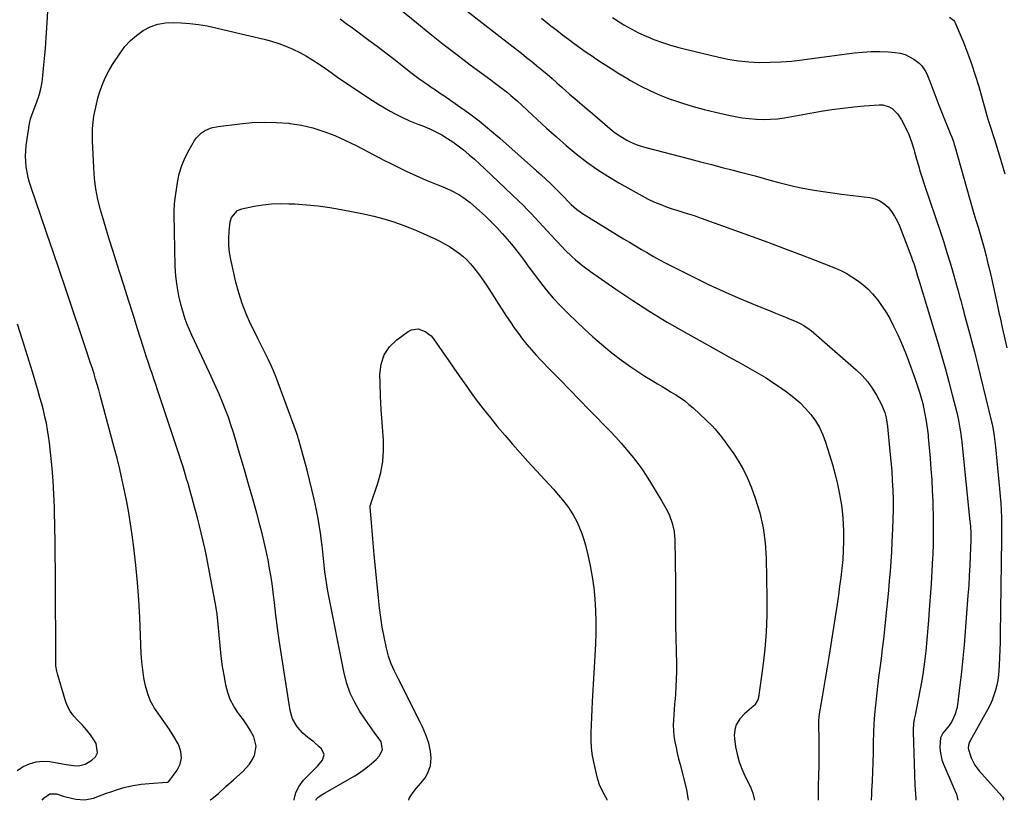
# Model space of a CAD drawing. Units: inches. Extents: x 1820410 to 1825694, y 452786 to 458055.
# Drawn here: x 1822452 to 1822958, y 452786 to 453187 of the extents above; entities that cross this region are included whole.
import ezdxf

# ---------------------------------------------------------------- set-up
doc = ezdxf.new("R2010")
doc.units = ezdxf.units.IN
doc.header["$MEASUREMENT"] = 0
doc.layers.add('7', color=7, linetype='Continuous')
doc.layers.add('8', color=7, linetype='Continuous')

msp = doc.modelspace()

# ---------------------------------------------------------------- linework, layer by layer
at = {"layer": '7', "color": 18}
for points in [[(1822463.91, 452786.31, 2082), (1822465, 452787.58, 2082), (1822467.91, 452789.63, 2082), (1822471.35, 452789.63, 2082), (1822474.72, 452788.48, 2082), (1822476.1, 452788.09, 2082), (1822481.28, 452786.88, 2082), (1822485.83, 452786.51, 2082), (1822490.3, 452787.48, 2082), (1822492.51, 452788.31, 2082), (1822496.96, 452789.91, 2082), (1822499.19, 452790.67, 2082), (1822502.65, 452791.83, 2082), (1822506.65, 452793, 2082), (1822510.69, 452793.96, 2082), (1822514.79, 452794.59, 2082), (1822518.94, 452795.01, 2082), (1822528.03, 452795.56, 2082), (1822528.44, 452795.62, 2082), (1822528.71, 452795.72, 2082), (1822529.01, 452795.98, 2082), (1822533.29, 452801.83, 2082), (1822534.8, 452804.92, 2082), (1822535.57, 452808.06, 2082), (1822535.24, 452811.28, 2082), (1822534.18, 452814.55, 2082), (1822533.74, 452815.38, 2082), (1822531.64, 452819.05, 2082), (1822529.43, 452822.65, 2082), (1822527.03, 452826.12, 2082), (1822524.51, 452829.52, 2082), (1822521.69, 452833.57, 2082), (1822519.69, 452837.18, 2082), (1822518.2, 452841.02, 2082), (1822517.04, 452845.02, 2082), (1822516.25, 452849.15, 2082), (1822515.61, 452853.31, 2082), (1822515.18, 452857.49, 2082), (1822514.9, 452861.69, 2082), (1822514.14, 452880.2, 2082), (1822513.64, 452889.19, 2082), (1822512.98, 452898.17, 2082), (1822512.07, 452907.13, 2082), (1822511, 452916.07, 2082), (1822510.12, 452922.57, 2082), (1822509.3, 452928.24, 2082), (1822508.4, 452933.89, 2082), (1822507.38, 452939.53, 2082), (1822506.28, 452945.15, 2082), (1822505.08, 452950.75, 2082), (1822503.8, 452956.34, 2082), (1822502.43, 452961.9, 2082), (1822500.99, 452967.45, 2082), (1822493.78, 452994.29, 2082), (1822493.02, 452997.04, 2082), (1822492.24, 452999.78, 2082), (1822491.43, 453002.52, 2082), (1822490.6, 453005.24, 2082), (1822489.75, 453007.96, 2082), (1822488.88, 453010.68, 2082), (1822487.99, 453013.39, 2082), (1822487.09, 453016.09, 2082), (1822476.09, 453048.69, 2082), (1822472.85, 453058.26, 2082), (1822469.6, 453067.84, 2082), (1822466.34, 453077.41, 2082), (1822463.06, 453086.97, 2082), (1822458.28, 453100.89, 2082), (1822457.46, 453103.51, 2082), (1822456.76, 453106.16, 2082), (1822456.21, 453108.84, 2082), (1822455.76, 453111.55, 2082), (1822455.51, 453114.27, 2082), (1822455.41, 453117, 2082), (1822455.54, 453119.72, 2082), (1822455.81, 453122.44, 2082), (1822457.44, 453133.87, 2082), (1822458, 453136.21, 2082), (1822459.43, 453139.97, 2082), (1822461.29, 453144.98, 2082), (1822462.36, 453148.28, 2082), (1822463.27, 453151.61, 2082), (1822463.91, 453155, 2082), (1822464.39, 453158.43, 2082), (1822464.74, 453161.99, 2082), (1822465.23, 453167.24, 2082), (1822465.68, 453172.48, 2082), (1822466.06, 453177.74, 2082), (1822466.4, 453182.99, 2082), (1822467.24, 453197.27, 2082)], [(1822682.09, 453191.75, 2078), (1822688.23, 453186.87, 2078), (1822694.4, 453182.04, 2078), (1822707.43, 453171.95, 2078), (1822710.11, 453169.86, 2078), (1822712.77, 453167.76, 2078), (1822715.41, 453165.63, 2078), (1822718.04, 453163.48, 2078), (1822720.64, 453161.32, 2078), (1822723.24, 453159.13, 2078), (1822725.8, 453156.91, 2078), (1822728.35, 453154.68, 2078), (1822730.97, 453152.36, 2078), (1822734.83, 453148.96, 2078), (1822738.71, 453145.58, 2078), (1822742.61, 453142.23, 2078), (1822746.52, 453138.89, 2078), (1822755.55, 453131.24, 2078), (1822757.62, 453129.6, 2078), (1822759.75, 453128.05, 2078), (1822761.97, 453126.63, 2078), (1822764.25, 453125.3, 2078), (1822766.62, 453124.13, 2078), (1822769.03, 453123.08, 2078), (1822771.51, 453122.2, 2078), (1822774.04, 453121.45, 2078), (1822796.37, 453115.63, 2078), (1822802, 453114.17, 2078), (1822807.63, 453112.72, 2078), (1822813.26, 453111.28, 2078), (1822818.89, 453109.85, 2078), (1822821.99, 453109.07, 2078), (1822826.07, 453108.01, 2078), (1822830.15, 453106.92, 2078), (1822834.21, 453105.79, 2078), (1822838.26, 453104.62, 2078), (1822842.32, 453103.49, 2078), (1822846.4, 453102.44, 2078), (1822850.51, 453101.52, 2078), (1822854.64, 453100.68, 2078), (1822855.71, 453100.49, 2078), (1822860.39, 453099.65, 2078), (1822865.09, 453098.88, 2078), (1822869.8, 453098.2, 2078), (1822874.51, 453097.57, 2078), (1822889.08, 453095.78, 2078), (1822891.75, 453095.14, 2078), (1822894.22, 453094.15, 2078), (1822896.42, 453092.64, 2078), (1822898.43, 453090.78, 2078), (1822900.16, 453088.56, 2078), (1822901.73, 453086.24, 2078), (1822903.04, 453083.76, 2078), (1822904.19, 453081.19, 2078), (1822910.4, 453065.14, 2078), (1822910.99, 453063.55, 2078), (1822911.56, 453061.94, 2078), (1822912.58, 453058.68, 2078), (1822913.53, 453055.41, 2078), (1822913.97, 453053.84, 2078), (1822914.28, 453052.8, 2078), (1822914.44, 453052.28, 2078), (1822924.09, 453020.64, 2078), (1822926.02, 453014.15, 2078), (1822927.88, 453007.65, 2078), (1822929.64, 453001.11, 2078), (1822931.34, 452994.56, 2078), (1822933.65, 452985.37, 2078), (1822934.56, 452981.42, 2078), (1822934.94, 452979.43, 2078), (1822935.29, 452977.44, 2078), (1822935.76, 452974.49, 2078), (1822935.98, 452972.91, 2078), (1822936.15, 452971.32, 2078), (1822936.21, 452970.79, 2078), (1822936.26, 452970.25, 2078), (1822940.4, 452929.53, 2078), (1822940.62, 452927.08, 2078), (1822940.82, 452923.39, 2078), (1822940.81, 452919.69, 2078), (1822940.55, 452911.91, 2078), (1822940.35, 452906.79, 2078), (1822940.1, 452901.67, 2078), (1822939.78, 452896.55, 2078), (1822939.42, 452891.44, 2078), (1822938.01, 452873.03, 2078), (1822937.43, 452866.13, 2078), (1822936.79, 452859.24, 2078), (1822936.06, 452852.35, 2078), (1822935.26, 452845.47, 2078), (1822934.01, 452835.3, 2078), (1822933.7, 452833.53, 2078), (1822932.7, 452830.13, 2078), (1822931.15, 452826.72, 2078), (1822929.81, 452824.68, 2078), (1822928.14, 452822.88, 2078), (1822926.52, 452820.72, 2078), (1822925.36, 452818.39, 2078), (1822924.97, 452813.85, 2078), (1822925.11, 452811.54, 2078), (1822926.03, 452807.05, 2078), (1822926.8, 452804.87, 2078), (1822931.57, 452793.66, 2078), (1822931.92, 452792.86, 2078), (1822933.56, 452789.5, 2078), (1822934.19, 452786.45, 2078)], [(1822616.95, 453187.49, 2082), (1822620.13, 453185.22, 2082), (1822623.29, 453182.92, 2082), (1822631.75, 453176.67, 2082), (1822636.08, 453173.44, 2082), (1822640.39, 453170.18, 2082), (1822644.67, 453166.87, 2082), (1822648.93, 453163.54, 2082), (1822653.36, 453160.03, 2082), (1822655.4, 453158.45, 2082), (1822657.47, 453156.91, 2082), (1822659.56, 453155.41, 2082), (1822661.68, 453153.95, 2082), (1822663.82, 453152.5, 2082), (1822665.95, 453151.06, 2082), (1822668.08, 453149.6, 2082), (1822670.21, 453148.15, 2082), (1822677.3, 453143.28, 2082), (1822682.89, 453139.29, 2082), (1822688.38, 453135.16, 2082), (1822693.7, 453130.82, 2082), (1822698.93, 453126.36, 2082), (1822717.8, 453109.59, 2082), (1822720.21, 453107.42, 2082), (1822722.59, 453105.22, 2082), (1822724.94, 453103, 2082), (1822727.27, 453100.75, 2082), (1822730.35, 453097.72, 2082), (1822731.88, 453096.19, 2082), (1822734.1, 453093.83, 2082), (1822735.63, 453092.3, 2082), (1822738.4, 453089.84, 2082), (1822740.94, 453087.94, 2082), (1822742.28, 453087.07, 2082), (1822762.56, 453074.68, 2082), (1822765.62, 453072.83, 2082), (1822768.68, 453070.98, 2082), (1822771.76, 453069.16, 2082), (1822774.84, 453067.34, 2082), (1822777.94, 453065.57, 2082), (1822781.07, 453063.83, 2082), (1822784.23, 453062.16, 2082), (1822787.41, 453060.52, 2082), (1822799.29, 453054.55, 2082), (1822806.46, 453051.06, 2082), (1822813.69, 453047.67, 2082), (1822820.99, 453044.47, 2082), (1822828.35, 453041.37, 2082), (1822838.1, 453037.41, 2082), (1822840.62, 453036.38, 2082), (1822843.14, 453035.35, 2082), (1822845.66, 453034.32, 2082), (1822848.17, 453033.29, 2082), (1822851.13, 453032.08, 2082), (1822853.18, 453031.15, 2082), (1822855.15, 453030.08, 2082), (1822857.93, 453028.17, 2082), (1822858.8, 453027.46, 2082), (1822881.99, 453007.32, 2082), (1822884.99, 453004.41, 2082), (1822887.77, 453001.32, 2082), (1822890.19, 452997.94, 2082), (1822892.38, 452994.39, 2082), (1822894.99, 452989.59, 2082), (1822896.67, 452985.51, 2082), (1822897.34, 452982.62, 2082), (1822898, 452978.22, 2082), (1822899.36, 452965.45, 2082), (1822899.84, 452960.49, 2082), (1822900.25, 452955.53, 2082), (1822900.56, 452950.55, 2082), (1822900.8, 452945.57, 2082), (1822900.93, 452940.59, 2082), (1822900.96, 452935.61, 2082), (1822900.87, 452930.63, 2082), (1822900.69, 452925.65, 2082), (1822900.35, 452918.85, 2082), (1822900.08, 452913.9, 2082), (1822899.76, 452908.94, 2082), (1822899.39, 452903.99, 2082), (1822898.97, 452899.05, 2082), (1822898.51, 452894.11, 2082), (1822898.05, 452889.16, 2082), (1822897.57, 452884.22, 2082), (1822897.09, 452879.28, 2082), (1822897.07, 452879.13, 2082), (1822896.55, 452874.11, 2082), (1822895.99, 452869.1, 2082), (1822895.39, 452864.09, 2082), (1822894.75, 452859.09, 2082), (1822894.1, 452854.16, 2082), (1822893.5, 452849.42, 2082), (1822892.92, 452844.68, 2082), (1822892.4, 452839.93, 2082), (1822891.9, 452835.18, 2082), (1822891.48, 452830.42, 2082), (1822891.14, 452825.66, 2082), (1822890.91, 452820.89, 2082), (1822890.76, 452816.12, 2082), (1822890.65, 452810.68, 2082), (1822890.53, 452805.81, 2082), (1822890.37, 452800.96, 2082), (1822890.15, 452796.1, 2082), (1822889.9, 452791.24, 2082), (1822889.8, 452789.52, 2082), (1822889.66, 452786.43, 2082)], [(1822720.38, 453187.94, 2076), (1822722.3, 453186.37, 2076), (1822725.24, 453184, 2076), (1822728.2, 453181.66, 2076), (1822731.19, 453179.37, 2076), (1822734.2, 453177.1, 2076), (1822737.25, 453174.87, 2076), (1822740.31, 453172.67, 2076), (1822743.4, 453170.52, 2076), (1822746.51, 453168.38, 2076), (1822748.17, 453167.27, 2076), (1822752.14, 453164.63, 2076), (1822756.14, 453162.04, 2076), (1822760.18, 453159.51, 2076), (1822764.25, 453157.03, 2076), (1822766.05, 453155.96, 2076), (1822771.12, 453153.13, 2076), (1822776.29, 453150.52, 2076), (1822781.61, 453148.23, 2076), (1822787.02, 453146.15, 2076), (1822787.15, 453146.1, 2076), (1822792.73, 453144.26, 2076), (1822798.35, 453142.54, 2076), (1822804.02, 453141, 2076), (1822809.73, 453139.6, 2076), (1822816.38, 453138.09, 2076), (1822819.93, 453137.36, 2076), (1822823.5, 453136.76, 2076), (1822827.09, 453136.32, 2076), (1822830.71, 453136, 2076), (1822834.32, 453135.9, 2076), (1822837.93, 453135.97, 2076), (1822841.53, 453136.29, 2076), (1822845.11, 453136.78, 2076), (1822863.96, 453140.07, 2076), (1822869.53, 453140.96, 2076), (1822875.11, 453141.74, 2076), (1822880.72, 453142.37, 2076), (1822886.34, 453142.89, 2076), (1822893.84, 453143.48, 2076), (1822895.65, 453143.41, 2076), (1822899.01, 453142.4, 2076), (1822900.55, 453141.45, 2076), (1822903.19, 453138.85, 2076), (1822905.21, 453135.75, 2076), (1822908.45, 453129.31, 2076), (1822909.01, 453128.11, 2076), (1822910.4, 453124.39, 2076), (1822911.53, 453120.57, 2076), (1822911.9, 453119.3, 2076), (1822913.01, 453115.44, 2076), (1822913.95, 453112.24, 2076), (1822914.92, 453109.05, 2076), (1822915.93, 453105.88, 2076), (1822916.97, 453102.71, 2076), (1822925.23, 453078.08, 2076), (1822926.95, 453072.81, 2076), (1822928.62, 453067.53, 2076), (1822930.22, 453062.22, 2076), (1822931.76, 453056.9, 2076), (1822933.83, 453049.58, 2076), (1822934.3, 453047.9, 2076), (1822935.22, 453044.55, 2076), (1822935.67, 453042.87, 2076), (1822936.58, 453039.51, 2076), (1822937.04, 453037.83, 2076), (1822937.5, 453036.16, 2076), (1822938.69, 453031.86, 2076), (1822939.73, 453028.03, 2076), (1822940.75, 453024.2, 2076), (1822941.73, 453020.36, 2076), (1822942.7, 453016.51, 2076), (1822951.51, 452980.63, 2076), (1822951.79, 452979.41, 2076), (1822952.52, 452975.75, 2076), (1822952.91, 452973.29, 2076), (1822953.23, 452970.56, 2076), (1822953.51, 452967.82, 2076), (1822955.31, 452949.88, 2076), (1822955.66, 452946.2, 2076), (1822955.96, 452942.52, 2076), (1822956.21, 452938.83, 2076), (1822956.42, 452935.14, 2076), (1822956.57, 452931.44, 2076), (1822956.67, 452927.74, 2076), (1822956.7, 452924.05, 2076), (1822956.68, 452920.35, 2076), (1822955.95, 452871.43, 2076), (1822955.86, 452867.51, 2076), (1822955.75, 452863.59, 2076), (1822955.59, 452859.67, 2076), (1822955.4, 452855.75, 2076), (1822955.26, 452853.21, 2076), (1822955.03, 452850.57, 2076), (1822954.69, 452847.95, 2076), (1822954.17, 452845.36, 2076), (1822953.55, 452842.79, 2076), (1822952.75, 452840.27, 2076), (1822951.84, 452837.8, 2076), (1822950.75, 452835.4, 2076), (1822949.54, 452833.04, 2076), (1822940.49, 452816.8, 2076), (1822940.22, 452816.29, 2076), (1822939.6, 452814.67, 2076), (1822939.5, 452813, 2076), (1822939.62, 452812.44, 2076), (1822941, 452808.07, 2076), (1822942.97, 452804.35, 2076), (1822945.57, 452800.98, 2076), (1822946.5, 452799.91, 2076), (1822957, 452788.2, 2076), (1822957.21, 452787.93, 2076), (1822957.58, 452787, 2076), (1822957.55, 452786.45, 2076)], [(1822756.8, 453188.2, 2074), (1822760.35, 453185.99, 2074), (1822762.76, 453184.54, 2074), (1822766.48, 453182.43, 2074), (1822770.26, 453180.45, 2074), (1822774.13, 453178.67, 2074), (1822778.07, 453177.01, 2074), (1822782.08, 453175.54, 2074), (1822786.13, 453174.18, 2074), (1822790.23, 453172.99, 2074), (1822794.36, 453171.92, 2074), (1822810.81, 453168, 2074), (1822816.16, 453166.9, 2074), (1822821.53, 453166.04, 2074), (1822826.95, 453165.52, 2074), (1822832.4, 453165.22, 2074), (1822837.86, 453165.23, 2074), (1822843.32, 453165.41, 2074), (1822848.76, 453165.84, 2074), (1822854.19, 453166.44, 2074), (1822880.93, 453170.04, 2074), (1822885.32, 453170.49, 2074), (1822889.71, 453170.75, 2074), (1822894.11, 453170.74, 2074), (1822898.52, 453170.54, 2074), (1822902.03, 453170.27, 2074), (1822904.61, 453169.86, 2074), (1822907.09, 453169.19, 2074), (1822909.44, 453168.13, 2074), (1822911.69, 453166.81, 2074), (1822914.34, 453164.77, 2074), (1822915.67, 453163.44, 2074), (1822917.75, 453160.28, 2074), (1822918.57, 453158.53, 2074), (1822920.07, 453154.96, 2074), (1822920.75, 453153.15, 2074), (1822922.35, 453148.68, 2074), (1822923.35, 453145.99, 2074), (1822924.39, 453143.31, 2074), (1822925.46, 453140.64, 2074), (1822930.49, 453128.32, 2074), (1822931.08, 453126.81, 2074), (1822931.89, 453124.53, 2074), (1822932.37, 453122.99, 2074), (1822932.6, 453122.22, 2074), (1822940.39, 453094.78, 2074), (1822941.41, 453091.21, 2074), (1822942.45, 453087.65, 2074), (1822943.5, 453084.1, 2074), (1822944.57, 453080.55, 2074), (1822945.63, 453076.99, 2074), (1822946.66, 453073.43, 2074), (1822947.64, 453069.86, 2074), (1822948.72, 453065.83, 2074), (1822949.69, 453062.01, 2074), (1822950.63, 453058.19, 2074), (1822951.52, 453054.35, 2074), (1822952.37, 453050.5, 2074), (1822954.05, 453042.65, 2074), (1822954.41, 453040.96, 2074), (1822954.78, 453039.26, 2074), (1822955.51, 453035.88, 2074), (1822955.88, 453034.19, 2074), (1822956.64, 453030.81, 2074), (1822957.03, 453029.12, 2074), (1822959.42, 453018.71, 2074)], [(1822929.88, 453188.45, 2072), (1822931.99, 453186.93, 2072), (1822932.49, 453186.23, 2072), (1822932.9, 453185.45, 2072), (1822936.92, 453175.84, 2072), (1822939.17, 453170.16, 2072), (1822941.28, 453164.43, 2072), (1822943.18, 453158.63, 2072), (1822944.95, 453152.79, 2072), (1822949.66, 453136.06, 2072), (1822950.12, 453134.48, 2072), (1822951.1, 453131.36, 2072), (1822952.52, 453127.22, 2072), (1822953.05, 453125.68, 2072), (1822953.13, 453125.42, 2072), (1822953.21, 453125.17, 2072), (1822956.59, 453113.87, 2072), (1822958.34, 453107.95, 2072)], [(1822550.31, 452786.34, 2084), (1822550.48, 452786.48, 2084), (1822554.45, 452789.88, 2084), (1822558.38, 452793.33, 2084), (1822562.27, 452796.81, 2084), (1822566.95, 452801.05, 2084), (1822568.76, 452802.92, 2084), (1822570.4, 452804.91, 2084), (1822571.78, 452807.09, 2084), (1822572.98, 452809.4, 2084), (1822573.91, 452814.17, 2084), (1822572.66, 452818.87, 2084), (1822570.71, 452822.4, 2084), (1822569.11, 452825.04, 2084), (1822567.38, 452827.6, 2084), (1822565.56, 452830.1, 2084), (1822564.52, 452831.44, 2084), (1822562.38, 452834.69, 2084), (1822560.57, 452838.08, 2084), (1822559.27, 452841.7, 2084), (1822558.3, 452845.47, 2084), (1822557.53, 452849.67, 2084), (1822556.65, 452855.01, 2084), (1822555.89, 452860.36, 2084), (1822555.31, 452865.74, 2084), (1822554.84, 452871.13, 2084), (1822554.37, 452876.52, 2084), (1822553.76, 452881.9, 2084), (1822552.96, 452887.24, 2084), (1822552.03, 452892.57, 2084), (1822548.5, 452910.78, 2084), (1822547.62, 452915.07, 2084), (1822546.7, 452919.36, 2084), (1822545.69, 452923.63, 2084), (1822544.62, 452927.88, 2084), (1822543.73, 452931.32, 2084), (1822543.07, 452933.85, 2084), (1822542.4, 452936.37, 2084), (1822541.71, 452938.89, 2084), (1822541.01, 452941.4, 2084), (1822540.31, 452943.91, 2084), (1822539.59, 452946.42, 2084), (1822538.87, 452948.93, 2084), (1822538.14, 452951.43, 2084), (1822537.03, 452955.13, 2084), (1822536.14, 452958.02, 2084), (1822535.22, 452960.9, 2084), (1822534.29, 452963.77, 2084), (1822523.21, 452997.07, 2084), (1822522.28, 452999.86, 2084), (1822521.34, 453002.64, 2084), (1822520.4, 453005.43, 2084), (1822519.44, 453008.21, 2084), (1822518.5, 453010.99, 2084), (1822517.57, 453013.78, 2084), (1822516.66, 453016.58, 2084), (1822515.78, 453019.38, 2084), (1822512.96, 453028.41, 2084), (1822510.67, 453035.73, 2084), (1822508.36, 453043.05, 2084), (1822506.05, 453050.36, 2084), (1822503.73, 453057.67, 2084), (1822500.24, 453068.62, 2084), (1822498.6, 453073.84, 2084), (1822497, 453079.07, 2084), (1822495.45, 453084.32, 2084), (1822493.93, 453089.57, 2084), (1822492.62, 453094.87, 2084), (1822491.57, 453100.2, 2084), (1822490.88, 453105.6, 2084), (1822490.44, 453111.03, 2084), (1822489.8, 453125, 2084), (1822489.76, 453128.15, 2084), (1822489.85, 453131.29, 2084), (1822490.14, 453134.42, 2084), (1822490.56, 453137.55, 2084), (1822491.15, 453140.65, 2084), (1822491.83, 453143.73, 2084), (1822492.62, 453146.78, 2084), (1822493.5, 453149.81, 2084), (1822495.07, 453154.3, 2084), (1822496.5, 453157.67, 2084), (1822498.2, 453160.91, 2084), (1822500.09, 453164.06, 2084), (1822503.97, 453169.96, 2084), (1822506.49, 453173.29, 2084), (1822509.26, 453176.38, 2084), (1822512.42, 453179.07, 2084), (1822515.82, 453181.51, 2084), (1822519.51, 453183.37, 2084), (1822523.34, 453184.75, 2084), (1822527.34, 453185.43, 2084), (1822531.48, 453185.63, 2084), (1822535.4, 453185.46, 2084), (1822539.87, 453185.14, 2084), (1822544.32, 453184.64, 2084), (1822548.74, 453183.88, 2084), (1822553.12, 453182.95, 2084), (1822557.5, 453181.89, 2084), (1822561.87, 453180.84, 2084), (1822566.25, 453179.81, 2084), (1822570.63, 453178.79, 2084), (1822578.05, 453177.07, 2084), (1822581.82, 453176.07, 2084), (1822585.53, 453174.93, 2084), (1822589.16, 453173.55, 2084), (1822592.74, 453172.03, 2084), (1822596.23, 453170.3, 2084), (1822599.65, 453168.45, 2084), (1822602.96, 453166.41, 2084), (1822606.21, 453164.26, 2084), (1822610.43, 453161.29, 2084), (1822615.71, 453157.63, 2084), (1822621.01, 453154, 2084), (1822626.36, 453150.42, 2084), (1822631.73, 453146.89, 2084), (1822636.91, 453143.53, 2084), (1822639.75, 453141.78, 2084), (1822642.64, 453140.1, 2084), (1822645.6, 453138.56, 2084), (1822648.6, 453137.1, 2084), (1822652.64, 453135.27, 2084), (1822656.83, 453133.56, 2084), (1822658.95, 453132.77, 2084), (1822663.14, 453131.06, 2084), (1822667.17, 453129.03, 2084), (1822669.14, 453127.93, 2084), (1822672.06, 453126.2, 2084), (1822674.9, 453124.37, 2084), (1822677.63, 453122.39, 2084), (1822680.3, 453120.3, 2084), (1822683.29, 453117.78, 2084), (1822685.98, 453115.44, 2084), (1822688.62, 453113.04, 2084), (1822691.23, 453110.61, 2084), (1822708.74, 453093.97, 2084), (1822710.91, 453091.86, 2084), (1822713.06, 453089.72, 2084), (1822715.15, 453087.54, 2084), (1822717.22, 453085.32, 2084), (1822719.27, 453083.09, 2084), (1822721.32, 453080.86, 2084), (1822723.37, 453078.63, 2084), (1822725.43, 453076.41, 2084), (1822730.81, 453070.61, 2084), (1822732.49, 453068.85, 2084), (1822736, 453065.48, 2084), (1822737.82, 453063.86, 2084), (1822741.59, 453060.79, 2084), (1822745.51, 453057.9, 2084), (1822758.61, 453048.76, 2084), (1822767.24, 453042.92, 2084), (1822775.99, 453037.27, 2084), (1822784.9, 453031.89, 2084), (1822793.93, 453026.69, 2084), (1822814.23, 453015.39, 2084), (1822817.83, 453013.38, 2084), (1822821.43, 453011.38, 2084), (1822825.03, 453009.37, 2084), (1822828.63, 453007.36, 2084), (1822832.2, 453005.29, 2084), (1822835.72, 453003.16, 2084), (1822839.17, 453000.92, 2084), (1822842.58, 452998.6, 2084), (1822846.77, 452995.66, 2084), (1822850.02, 452993.16, 2084), (1822853.12, 452990.49, 2084), (1822855.97, 452987.57, 2084), (1822858.67, 452984.47, 2084), (1822861.04, 452981.14, 2084), (1822863.14, 452977.66, 2084), (1822864.86, 452973.98, 2084), (1822866.31, 452970.15, 2084), (1822868.37, 452963.69, 2084), (1822869.86, 452958.7, 2084), (1822871.23, 452953.68, 2084), (1822872.41, 452948.61, 2084), (1822873.48, 452943.51, 2084), (1822873.68, 452942.44, 2084), (1822874.43, 452937.84, 2084), (1822875.02, 452933.22, 2084), (1822875.37, 452928.58, 2084), (1822875.56, 452923.93, 2084), (1822875.54, 452919.23, 2084), (1822875.4, 452914.61, 2084), (1822875.08, 452909.99, 2084), (1822874.64, 452905.38, 2084), (1822874.09, 452900.78, 2084), (1822873.5, 452896.19, 2084), (1822872.85, 452891.6, 2084), (1822872.16, 452887.02, 2084), (1822867.91, 452859.77, 2084), (1822867.1, 452854.7, 2084), (1822866.28, 452849.63, 2084), (1822865.44, 452844.56, 2084), (1822864.58, 452839.5, 2084), (1822863.06, 452830.64, 2084), (1822862.73, 452827.43, 2084), (1822862.7, 452826.14, 2084), (1822862.7, 452825.49, 2084), (1822862.79, 452817.67, 2084), (1822862.82, 452813.11, 2084), (1822862.82, 452808.56, 2084), (1822862.77, 452804, 2084), (1822862.69, 452799.44, 2084), (1822862.55, 452793.55, 2084), (1822862.51, 452791.12, 2084), (1822862.46, 452786.43, 2084)], [(1822593.36, 452786.35, 2086), (1822593.39, 452786.78, 2086), (1822594.19, 452790.35, 2086), (1822595.9, 452793.59, 2086), (1822598.21, 452796.6, 2086), (1822602.7, 452801.05, 2086), (1822605.41, 452803.91, 2086), (1822607.95, 452806.93, 2086), (1822608.85, 452809.9, 2086), (1822607.5, 452812.7, 2086), (1822606.28, 452813.83, 2086), (1822603.46, 452816.28, 2086), (1822600.49, 452818.54, 2086), (1822597.65, 452820.93, 2086), (1822595.21, 452823.71, 2086), (1822594.73, 452824.35, 2086), (1822592.52, 452828.2, 2086), (1822591.31, 452832.47, 2086), (1822586.71, 452862.04, 2086), (1822585.75, 452868.49, 2086), (1822584.84, 452874.94, 2086), (1822584.01, 452881.41, 2086), (1822583.24, 452887.88, 2086), (1822582.8, 452891.7, 2086), (1822582.23, 452896.26, 2086), (1822581.57, 452900.8, 2086), (1822580.8, 452905.33, 2086), (1822579.95, 452909.85, 2086), (1822579, 452914.34, 2086), (1822577.99, 452918.82, 2086), (1822576.9, 452923.29, 2086), (1822575.75, 452927.73, 2086), (1822574.13, 452933.75, 2086), (1822572.09, 452941.18, 2086), (1822570.01, 452948.61, 2086), (1822567.87, 452956.01, 2086), (1822565.68, 452963.4, 2086), (1822562.15, 452975.14, 2086), (1822560.9, 452979.07, 2086), (1822559.58, 452982.97, 2086), (1822558.14, 452986.83, 2086), (1822556.62, 452990.67, 2086), (1822555.01, 452994.47, 2086), (1822553.37, 452998.25, 2086), (1822551.67, 453002.01, 2086), (1822549.94, 453005.75, 2086), (1822540.77, 453025.18, 2086), (1822539.57, 453027.88, 2086), (1822538.47, 453030.62, 2086), (1822537.49, 453033.41, 2086), (1822536.61, 453036.23, 2086), (1822535.41, 453040.42, 2086), (1822534.2, 453045.39, 2086), (1822533.24, 453050.41, 2086), (1822532.67, 453055.48, 2086), (1822532.35, 453060.59, 2086), (1822531.75, 453087.18, 2086), (1822531.73, 453088.91, 2086), (1822531.89, 453092.37, 2086), (1822532.1, 453094.09, 2086), (1822533.49, 453103.52, 2086), (1822534.41, 453107.94, 2086), (1822535.65, 453112.24, 2086), (1822537.38, 453116.37, 2086), (1822539.44, 453120.38, 2086), (1822542.16, 453125.02, 2086), (1822543.21, 453126.52, 2086), (1822545.79, 453129.03, 2086), (1822547.32, 453130.05, 2086), (1822550.7, 453131.52, 2086), (1822554.3, 453132.32, 2086), (1822565.46, 453133.73, 2086), (1822571.76, 453134.31, 2086), (1822578.05, 453134.58, 2086), (1822584.35, 453134.41, 2086), (1822590.65, 453133.94, 2086), (1822591.22, 453133.88, 2086), (1822597.16, 453132.94, 2086), (1822603, 453131.64, 2086), (1822608.69, 453129.79, 2086), (1822614.29, 453127.59, 2086), (1822619.34, 453125.31, 2086), (1822622.31, 453123.93, 2086), (1822625.26, 453122.5, 2086), (1822628.17, 453121, 2086), (1822631.06, 453119.45, 2086), (1822633.95, 453117.89, 2086), (1822636.85, 453116.36, 2086), (1822639.77, 453114.87, 2086), (1822642.7, 453113.41, 2086), (1822650.91, 453109.4, 2086), (1822654.3, 453107.79, 2086), (1822657.72, 453106.24, 2086), (1822661.17, 453104.78, 2086), (1822664.64, 453103.37, 2086), (1822667.2, 453102.36, 2086), (1822669.4, 453101.46, 2086), (1822673.74, 453099.52, 2086), (1822677.94, 453097.32, 2086), (1822679.95, 453096.07, 2086), (1822683.7, 453093.19, 2086), (1822688.58, 453088.94, 2086), (1822691.62, 453086.17, 2086), (1822694.59, 453083.32, 2086), (1822697.43, 453080.35, 2086), (1822700.19, 453077.31, 2086), (1822704.98, 453071.8, 2086), (1822706.34, 453070.2, 2086), (1822708.94, 453066.9, 2086), (1822711.42, 453063.51, 2086), (1822713.91, 453060.13, 2086), (1822715.17, 453058.44, 2086), (1822719.38, 453052.84, 2086), (1822722.85, 453048.45, 2086), (1822726.46, 453044.18, 2086), (1822730.28, 453040.1, 2086), (1822734.23, 453036.13, 2086), (1822742.44, 453028.3, 2086), (1822746.74, 453024.35, 2086), (1822751.13, 453020.5, 2086), (1822755.67, 453016.82, 2086), (1822760.29, 453013.24, 2086), (1822762.68, 453011.47, 2086), (1822766.22, 453008.92, 2086), (1822769.8, 453006.45, 2086), (1822773.47, 453004.1, 2086), (1822777.18, 453001.82, 2086), (1822779.9, 453000.21, 2086), (1822782.29, 452998.79, 2086), (1822784.67, 452997.36, 2086), (1822787.05, 452995.92, 2086), (1822789.42, 452994.47, 2086), (1822791.73, 452992.95, 2086), (1822793.98, 452991.34, 2086), (1822796.14, 452989.6, 2086), (1822798.22, 452987.78, 2086), (1822804.94, 452981.54, 2086), (1822807.96, 452978.56, 2086), (1822809.4, 452976.99, 2086), (1822812.14, 452973.75, 2086), (1822814.74, 452970.39, 2086), (1822815.99, 452968.67, 2086), (1822819.14, 452964.23, 2086), (1822821.77, 452960.18, 2086), (1822824.17, 452956.02, 2086), (1822826.22, 452951.67, 2086), (1822828.04, 452947.2, 2086), (1822830.14, 452941.39, 2086), (1822832.45, 452933.85, 2086), (1822834.25, 452926.22, 2086), (1822835.3, 452918.44, 2086), (1822835.83, 452910.58, 2086), (1822836.2, 452890.17, 2086), (1822836.16, 452881.4, 2086), (1822835.83, 452872.64, 2086), (1822835.1, 452863.91, 2086), (1822834.08, 452855.2, 2086), (1822831.81, 452839.02, 2086), (1822831.53, 452837.84, 2086), (1822829.91, 452835.29, 2086), (1822829.47, 452834.87, 2086), (1822824.65, 452830.76, 2086), (1822822.2, 452828.13, 2086), (1822820.42, 452825.01, 2086), (1822819.84, 452823.31, 2086), (1822819.38, 452819.81, 2086), (1822819.48, 452818.01, 2086), (1822820.08, 452813.79, 2086), (1822820.84, 452809.93, 2086), (1822821.84, 452806.14, 2086), (1822823.22, 452802.48, 2086), (1822824.85, 452798.9, 2086), (1822826.58, 452795.56, 2086), (1822827.84, 452792.79, 2086), (1822828.9, 452789.95, 2086), (1822829.65, 452787.02, 2086), (1822829.76, 452786.42, 2086)], [(1822604.58, 452786.35, 2088), (1822604.61, 452786.67, 2088), (1822604.85, 452787.06, 2088), (1822605.56, 452787.74, 2088), (1822607.28, 452788.94, 2088), (1822608.63, 452789.78, 2088), (1822609.31, 452790.19, 2088), (1822621.87, 452797.3, 2088), (1822624.47, 452798.86, 2088), (1822627.02, 452800.5, 2088), (1822629.48, 452802.27, 2088), (1822631.88, 452804.13, 2088), (1822635.58, 452807.22, 2088), (1822637.18, 452809.09, 2088), (1822638.72, 452812.36, 2088), (1822638, 452816.29, 2088), (1822636.95, 452818.06, 2088), (1822634.51, 452821.33, 2088), (1822632.13, 452824.67, 2088), (1822630.96, 452826.37, 2088), (1822627.19, 452831.94, 2088), (1822624.46, 452836.55, 2088), (1822622.13, 452841.33, 2088), (1822620.38, 452846.36, 2088), (1822619.03, 452851.55, 2088), (1822610.74, 452893.7, 2088), (1822610.14, 452897.02, 2088), (1822609.6, 452900.36, 2088), (1822609.17, 452903.7, 2088), (1822608.8, 452907.06, 2088), (1822608.46, 452910.43, 2088), (1822608.09, 452913.79, 2088), (1822607.69, 452917.14, 2088), (1822607.26, 452920.49, 2088), (1822607.01, 452922.39, 2088), (1822606.38, 452926.68, 2088), (1822605.68, 452930.95, 2088), (1822604.86, 452935.21, 2088), (1822603.97, 452939.45, 2088), (1822603.64, 452940.95, 2088), (1822602.49, 452945.92, 2088), (1822601.29, 452950.87, 2088), (1822600.01, 452955.81, 2088), (1822598.68, 452960.74, 2088), (1822595.57, 452971.93, 2088), (1822595.46, 452972.33, 2088), (1822595.23, 452973.13, 2088), (1822594.72, 452974.73, 2088), (1822594.58, 452975.13, 2088), (1822583.92, 453003.87, 2088), (1822582.79, 453006.76, 2088), (1822581.59, 453009.62, 2088), (1822580.28, 453012.43, 2088), (1822578.9, 453015.21, 2088), (1822577.48, 453017.97, 2088), (1822576.06, 453020.73, 2088), (1822574.67, 453023.51, 2088), (1822573.29, 453026.29, 2088), (1822571.01, 453030.94, 2088), (1822568.69, 453036.12, 2088), (1822566.62, 453041.39, 2088), (1822564.93, 453046.79, 2088), (1822563.49, 453052.29, 2088), (1822560.85, 453064.07, 2088), (1822560.23, 453067.65, 2088), (1822559.85, 453071.24, 2088), (1822559.81, 453074.85, 2088), (1822560.02, 453078.48, 2088), (1822560.53, 453083.27, 2088), (1822561.13, 453085.61, 2088), (1822564.22, 453089.22, 2088), (1822566.45, 453090.08, 2088), (1822572.83, 453091.34, 2088), (1822577.27, 453092.05, 2088), (1822581.71, 453092.54, 2088), (1822586.18, 453092.7, 2088), (1822590.67, 453092.65, 2088), (1822593.7, 453092.5, 2088), (1822599.7, 453092.07, 2088), (1822605.68, 453091.47, 2088), (1822611.63, 453090.62, 2088), (1822617.56, 453089.6, 2088), (1822628.96, 453087.4, 2088), (1822634.23, 453086.23, 2088), (1822639.45, 453084.88, 2088), (1822644.58, 453083.25, 2088), (1822649.67, 453081.45, 2088), (1822652.74, 453080.26, 2088), (1822656.23, 453078.86, 2088), (1822659.69, 453077.39, 2088), (1822663.1, 453075.83, 2088), (1822666.49, 453074.2, 2088), (1822668.16, 453073.37, 2088), (1822670.65, 453072.04, 2088), (1822673.09, 453070.63, 2088), (1822675.45, 453069.09, 2088), (1822677.75, 453067.45, 2088), (1822679.98, 453065.65, 2088), (1822682.03, 453063.81, 2088), (1822683.92, 453061.82, 2088), (1822685.72, 453059.73, 2088), (1822687.41, 453057.55, 2088), (1822689.06, 453055.33, 2088), (1822690.63, 453053.06, 2088), (1822692.16, 453050.75, 2088), (1822702.44, 453034.76, 2088), (1822704.41, 453031.77, 2088), (1822706.43, 453028.82, 2088), (1822708.53, 453025.93, 2088), (1822710.67, 453023.07, 2088), (1822712.9, 453020.27, 2088), (1822715.19, 453017.54, 2088), (1822717.58, 453014.88, 2088), (1822720.04, 453012.28, 2088), (1822724.99, 453007.23, 2088), (1822729.96, 453002.15, 2088), (1822734.94, 452997.06, 2088), (1822739.91, 452991.97, 2088), (1822744.88, 452986.88, 2088), (1822755.64, 452975.85, 2088), (1822758.54, 452972.8, 2088), (1822761.37, 452969.69, 2088), (1822764.12, 452966.5, 2088), (1822766.8, 452963.26, 2088), (1822769.37, 452959.92, 2088), (1822771.84, 452956.52, 2088), (1822774.16, 452953.02, 2088), (1822776.39, 452949.45, 2088), (1822782.11, 452939.86, 2088), (1822783.51, 452937.48, 2088), (1822784.87, 452935.08, 2088), (1822786.1, 452932.62, 2088), (1822787.55, 452928.56, 2088), (1822788.55, 452924.38, 2088), (1822788.93, 452920.11, 2088), (1822789.25, 452897.99, 2088), (1822789.28, 452895.27, 2088), (1822789.29, 452892.56, 2088), (1822789.29, 452889.84, 2088), (1822789.26, 452887.12, 2088), (1822789.24, 452884.4, 2088), (1822789.23, 452881.68, 2088), (1822789.25, 452878.96, 2088), (1822789.29, 452876.25, 2088), (1822789.66, 452856.33, 2088), (1822789.68, 452852.43, 2088), (1822789.61, 452848.53, 2088), (1822789.43, 452844.64, 2088), (1822789.17, 452840.75, 2088), (1822788.98, 452838.39, 2088), (1822788.76, 452835.68, 2088), (1822788.55, 452832.97, 2088), (1822788.35, 452830.25, 2088), (1822788.16, 452827.54, 2088), (1822788.08, 452824.83, 2088), (1822788.14, 452822.13, 2088), (1822788.42, 452819.44, 2088), (1822788.92, 452816.3, 2088), (1822789.52, 452813.41, 2088), (1822790.14, 452810.52, 2088), (1822790.82, 452807.65, 2088), (1822791.54, 452804.78, 2088), (1822794.87, 452791.92, 2088), (1822795.63, 452787.44, 2088), (1822795.64, 452786.41, 2088)]]:
    msp.add_polyline3d(points, dxfattribs=at)
at = {"layer": '8', "color": 18}
for points in [[(1822645.49, 453194.4, 2080), (1822656.33, 453185.46, 2080), (1822663.1, 453179.97, 2080), (1822669.94, 453174.55, 2080), (1822676.86, 453169.24, 2080), (1822683.84, 453164.02, 2080), (1822694.42, 453156.23, 2080), (1822696.16, 453154.95, 2080), (1822699.59, 453152.33, 2080), (1822702.96, 453149.65, 2080), (1822704.62, 453148.27, 2080), (1822707.84, 453145.4, 2080), (1822718.11, 453135.86, 2080), (1822723.04, 453131.36, 2080), (1822728.03, 453126.93, 2080), (1822733.09, 453122.58, 2080), (1822738.2, 453118.3, 2080), (1822743.45, 453114.2, 2080), (1822748.84, 453110.31, 2080), (1822754.43, 453106.71, 2080), (1822760.16, 453103.3, 2080), (1822772.15, 453096.6, 2080), (1822775.26, 453094.98, 2080), (1822778.42, 453093.47, 2080), (1822781.67, 453092.15, 2080), (1822784.96, 453090.94, 2080), (1822788.06, 453089.9, 2080), (1822789.85, 453089.31, 2080), (1822793.43, 453088.17, 2080), (1822795.23, 453087.63, 2080), (1822798.82, 453086.5, 2080), (1822800.59, 453085.9, 2080), (1822802.37, 453085.28, 2080), (1822828.51, 453075.83, 2080), (1822836.64, 453072.85, 2080), (1822844.76, 453069.83, 2080), (1822852.85, 453066.75, 2080), (1822860.92, 453063.62, 2080), (1822870.58, 453059.83, 2080), (1822873.75, 453058.45, 2080), (1822876.84, 453056.92, 2080), (1822879.81, 453055.17, 2080), (1822882.7, 453053.28, 2080), (1822885.42, 453051.16, 2080), (1822888, 453048.89, 2080), (1822890.37, 453046.41, 2080), (1822893.14, 453043.08, 2080), (1822895.42, 453039.92, 2080), (1822897.55, 453036.67, 2080), (1822899.46, 453033.28, 2080), (1822901.23, 453029.81, 2080), (1822903.34, 453025.27, 2080), (1822905.76, 453019.83, 2080), (1822908.05, 453014.33, 2080), (1822910.13, 453008.76, 2080), (1822912.07, 453003.13, 2080), (1822914.62, 452995.28, 2080), (1822915.17, 452993.52, 2080), (1822916.15, 452989.99, 2080), (1822916.59, 452988.21, 2080), (1822917.33, 452984.61, 2080), (1822917.91, 452980.99, 2080), (1822918.88, 452973.88, 2080), (1822918.92, 452973.58, 2080), (1822919, 452972.84, 2080), (1822919.01, 452972.69, 2080), (1822919.97, 452961.94, 2080), (1822920.41, 452956.41, 2080), (1822920.8, 452950.88, 2080), (1822921.1, 452945.34, 2080), (1822921.34, 452939.8, 2080), (1822921.41, 452937.96, 2080), (1822921.56, 452931.49, 2080), (1822921.6, 452925.03, 2080), (1822921.49, 452918.57, 2080), (1822921.28, 452912.1, 2080), (1822921.22, 452910.82, 2080), (1822920.88, 452904.15, 2080), (1822920.49, 452897.48, 2080), (1822920.03, 452890.82, 2080), (1822919.52, 452884.16, 2080), (1822919.09, 452878.86, 2080), (1822918.76, 452874.85, 2080), (1822918.42, 452870.84, 2080), (1822918.07, 452866.84, 2080), (1822917.71, 452862.83, 2080), (1822917.28, 452858.83, 2080), (1822916.78, 452854.84, 2080), (1822916.16, 452850.87, 2080), (1822915.46, 452846.91, 2080), (1822912.22, 452830.06, 2080), (1822911.83, 452827.92, 2080), (1822911.49, 452825.77, 2080), (1822911.24, 452822.53, 2080), (1822911.25, 452821.44, 2080), (1822912.19, 452794.07, 2080), (1822912.29, 452791.8, 2080), (1822912.58, 452787.28, 2080), (1822912.65, 452786.44, 2080)], [(1822451.1, 452801.7, 2080), (1822454.27, 452803.61, 2080), (1822457.51, 452805.12, 2080), (1822460.85, 452806.13, 2080), (1822464.32, 452806.41, 2080), (1822467.89, 452806.19, 2080), (1822476.3, 452804.73, 2080), (1822480.07, 452804.16, 2080), (1822482.57, 452803.97, 2080), (1822486.08, 452804.94, 2080), (1822489.51, 452806.85, 2080), (1822491.36, 452808.67, 2080), (1822492.47, 452810.68, 2080), (1822491.73, 452815.47, 2080), (1822490.55, 452817.35, 2080), (1822488.73, 452820.01, 2080), (1822486.77, 452822.57, 2080), (1822484.62, 452824.96, 2080), (1822482.34, 452827.25, 2080), (1822480.19, 452829.6, 2080), (1822478.33, 452832.12, 2080), (1822476.9, 452834.91, 2080), (1822475.75, 452837.88, 2080), (1822471.79, 452851.32, 2080), (1822471.45, 452852.66, 2080), (1822471.04, 452855.38, 2080), (1822470.94, 452859.54, 2080), (1822470.93, 452860.92, 2080), (1822470.92, 452862.31, 2080), (1822470.81, 452895.65, 2080), (1822470.8, 452899.28, 2080), (1822470.78, 452902.91, 2080), (1822470.75, 452906.54, 2080), (1822470.72, 452910.17, 2080), (1822470.68, 452913.81, 2080), (1822470.63, 452917.44, 2080), (1822470.57, 452921.07, 2080), (1822470.5, 452924.7, 2080), (1822470.24, 452936.83, 2080), (1822470.01, 452943.49, 2080), (1822469.65, 452950.14, 2080), (1822469.11, 452956.77, 2080), (1822468.46, 452963.4, 2080), (1822467.72, 452969.88, 2080), (1822467.28, 452973.25, 2080), (1822466.76, 452976.6, 2080), (1822466.12, 452979.93, 2080), (1822465.4, 452983.25, 2080), (1822464.59, 452986.55, 2080), (1822463.75, 452989.85, 2080), (1822462.84, 452993.12, 2080), (1822461.89, 452996.38, 2080), (1822458.93, 453006.29, 2080), (1822456.44, 453014.49, 2080), (1822453.9, 453022.67, 2080), (1822451.29, 453030.84, 2080)], [(1822652.28, 452786.37, 2090), (1822652.48, 452787.31, 2090), (1822653.78, 452789.55, 2090), (1822655.98, 452792.42, 2090), (1822658.5, 452795.05, 2090), (1822660.69, 452797.93, 2090), (1822661.92, 452800.05, 2090), (1822663.36, 452803.98, 2090), (1822663.72, 452808.14, 2090), (1822663.46, 452811.35, 2090), (1822662.56, 452815.69, 2090), (1822661.04, 452819.89, 2090), (1822659.25, 452823.99, 2090), (1822658.27, 452826.01, 2090), (1822646.82, 452848.88, 2090), (1822644.99, 452852.65, 2090), (1822643.25, 452856.46, 2090), (1822641.78, 452860.36, 2090), (1822640.74, 452864.4, 2090), (1822639.58, 452870.22, 2090), (1822638.66, 452875.19, 2090), (1822637.85, 452880.18, 2090), (1822637.18, 452885.2, 2090), (1822636.62, 452890.22, 2090), (1822634.46, 452912.35, 2090), (1822634.08, 452916.49, 2090), (1822633.71, 452920.63, 2090), (1822633.37, 452924.77, 2090), (1822633.05, 452928.92, 2090), (1822632.48, 452936.74, 2090), (1822632.47, 452936.98, 2090), (1822632.5, 452937.44, 2090), (1822632.7, 452938.36, 2090), (1822632.78, 452938.58, 2090), (1822636.4, 452949.09, 2090), (1822637.92, 452954.61, 2090), (1822638.98, 452960.19, 2090), (1822639.33, 452965.86, 2090), (1822639.22, 452971.59, 2090), (1822639.06, 452973.51, 2090), (1822638.56, 452980.25, 2090), (1822638.13, 452986.99, 2090), (1822637.8, 452993.74, 2090), (1822637.55, 453000.49, 2090), (1822637.41, 453004.98, 2090), (1822638.05, 453010.19, 2090), (1822639.57, 453014.97, 2090), (1822642.41, 453019.1, 2090), (1822646.13, 453022.79, 2090), (1822651.97, 453027.05, 2090), (1822653.62, 453027.9, 2090), (1822657.09, 453028.35, 2090), (1822660.66, 453027.1, 2090), (1822663.66, 453024.74, 2090), (1822664.92, 453023.25, 2090), (1822669.19, 453017.12, 2090), (1822672.48, 453012.42, 2090), (1822675.76, 453007.72, 2090), (1822679.05, 453003.03, 2090), (1822682.34, 452998.34, 2090), (1822683.47, 452996.73, 2090), (1822686.92, 452991.95, 2090), (1822690.46, 452987.24, 2090), (1822694.13, 452982.62, 2090), (1822697.88, 452978.07, 2090), (1822701.71, 452973.59, 2090), (1822705.58, 452969.13, 2090), (1822709.5, 452964.73, 2090), (1822713.46, 452960.34, 2090), (1822726.48, 452946.07, 2090), (1822728.1, 452944.25, 2090), (1822731.26, 452940.54, 2090), (1822734.25, 452936.69, 2090), (1822736.85, 452932.6, 2090), (1822738.66, 452929.12, 2090), (1822739.98, 452926.23, 2090), (1822741.17, 452923.3, 2090), (1822742.16, 452920.29, 2090), (1822743.02, 452917.23, 2090), (1822744.23, 452912.27, 2090), (1822745.46, 452906.68, 2090), (1822746.5, 452901.05, 2090), (1822747.26, 452895.39, 2090), (1822747.84, 452889.69, 2090), (1822747.85, 452889.6, 2090), (1822748.18, 452883.84, 2090), (1822748.35, 452878.07, 2090), (1822748.3, 452872.3, 2090), (1822748.09, 452866.53, 2090), (1822746.43, 452837, 2090), (1822746.22, 452833.01, 2090), (1822746.02, 452829.01, 2090), (1822745.85, 452825.02, 2090), (1822745.7, 452821.03, 2090), (1822745.71, 452817.05, 2090), (1822745.93, 452813.08, 2090), (1822746.46, 452809.15, 2090), (1822747.19, 452805.24, 2090), (1822748.77, 452798.29, 2090), (1822749.97, 452794.47, 2090), (1822751.76, 452790.9, 2090), (1822753.93, 452786.89, 2090), (1822754.01, 452786.4, 2090)]]:
    msp.add_polyline3d(points, dxfattribs=at)

doc.saveas('drawing.dxf')
